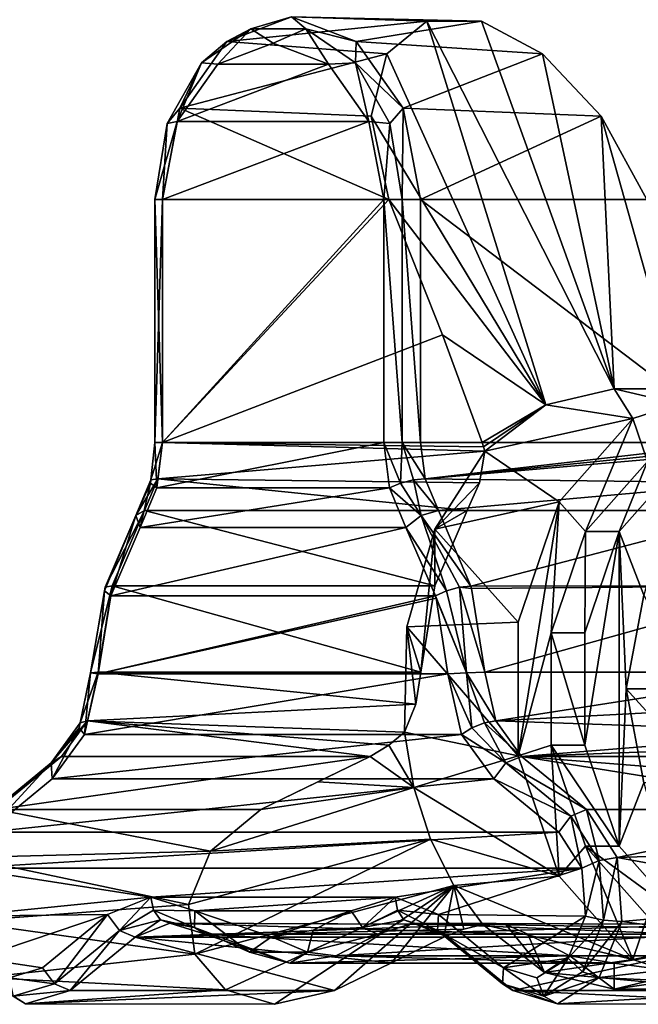
# Model space of a CAD drawing. Units: millimetres. Extents: x 85609 to 169130, y 829 to 268129.
# Drawn here: x 123235 to 123508, y 158138 to 158572 of the extents above; entities that cross this region are included whole.
import ezdxf

# ---------------------------------------------------------------- set-up
doc = ezdxf.new("R2010")
doc.units = ezdxf.units.MM
doc.layers.add('DCAD-ValvesAndArmatures', color=7, linetype='Continuous', true_color=0xb6000f)

# ---------------------------------------------------------------- blocks, each defined once
blk = doc.blocks.new('TDU100887.3D')
at = {"color": 18, "true_color": 0x000000}
for points in [[(129.111, -666.666, 125.69), (134.06, -664.79, 130.64), (144.437, -665.108, 116.066), (129.111, -666.666, 125.69)], [(134.06, -664.79, 130.64), (129.111, -666.666, 125.69), (130.95, -665.712, 129.529), (134.06, -664.79, 130.64)], [(141.381, -667.618, 111.387), (129.111, -666.666, 125.69), (144.437, -665.108, 116.066), (141.381, -667.618, 111.387)], [(134.06, -664.79, 130.64), (130.95, -665.712, 129.529), (135.171, -665.712, 133.75), (134.06, -664.79, 130.64)], [(134.06, -664.79, 130.64), (139.01, -666.666, 135.589), (148.63, -665.107, 120.259), (134.06, -664.79, 130.64)], [(144.437, -665.108, 116.066), (134.06, -664.79, 130.64), (148.63, -665.107, 120.259), (144.437, -665.108, 116.066)], [(139.01, -666.666, 135.589), (134.06, -664.79, 130.64), (135.171, -665.712, 133.75), (139.01, -666.666, 135.589)], [(148.63, -665.107, 120.259), (139.01, -666.666, 135.589), (153.311, -667.616, 123.317), (148.63, -665.107, 120.259)], [(153.57, -694.516, 100.652), (141.381, -667.618, 111.387), (144.437, -665.108, 116.066), (153.57, -694.516, 100.652)], [(158.809, -693.29, 105.891), (144.437, -665.108, 116.066), (148.63, -665.107, 120.259), (158.809, -693.29, 105.891)], [(158.809, -693.29, 105.891), (153.57, -694.516, 100.652), (144.437, -665.108, 116.066), (158.809, -693.29, 105.891)], [(158.809, -693.29, 105.891), (148.63, -665.107, 120.259), (153.311, -667.616, 123.317), (158.809, -693.29, 105.891)], [(127.146, -668.302, 125.726), (128.4, -668.401, 127.808), (130.95, -665.712, 129.529), (127.146, -668.302, 125.726)], [(129.111, -666.666, 125.69), (127.146, -668.302, 125.726), (130.95, -665.712, 129.529), (129.111, -666.666, 125.69)], [(128.4, -668.401, 127.808), (132.646, -666.79, 132.054), (130.95, -665.712, 129.529), (128.4, -668.401, 127.808)], [(130.95, -665.712, 129.529), (132.646, -666.79, 132.054), (135.171, -665.712, 133.75), (130.95, -665.712, 129.529)], [(132.646, -666.79, 132.054), (136.892, -668.401, 136.3), (135.171, -665.712, 133.75), (132.646, -666.79, 132.054)], [(135.171, -665.712, 133.75), (136.892, -668.401, 136.3), (138.974, -668.302, 137.554), (135.171, -665.712, 133.75)], [(139.01, -666.666, 135.589), (135.171, -665.712, 133.75), (138.974, -668.302, 137.554), (139.01, -666.666, 135.589)], [(125.487, -671.79, 122.066), (129.111, -666.666, 125.69), (141.381, -667.618, 111.387), (125.487, -671.79, 122.066)], [(129.111, -666.666, 125.69), (125.487, -671.79, 122.066), (127.146, -668.302, 125.726), (129.111, -666.666, 125.69)], [(132.646, -666.79, 132.054), (128.4, -668.401, 127.808), (136.892, -668.401, 136.3), (132.646, -666.79, 132.054)], [(142.634, -671.79, 139.213), (139.01, -666.666, 135.589), (138.974, -668.302, 137.554), (142.634, -671.79, 139.213)], [(139.01, -666.666, 135.589), (142.634, -671.79, 139.213), (153.311, -667.616, 123.317), (139.01, -666.666, 135.589)], [(140.178, -672.407, 106.9), (125.487, -671.79, 122.066), (141.381, -667.618, 111.387), (140.178, -672.407, 106.9)], [(153.57, -694.516, 100.652), (140.178, -672.407, 106.9), (141.381, -667.618, 111.387), (153.57, -694.516, 100.652)], [(153.311, -667.616, 123.317), (142.634, -671.79, 139.213), (157.799, -672.406, 124.522), (153.311, -667.616, 123.317)], [(158.809, -693.29, 105.891), (153.311, -667.616, 123.317), (157.799, -672.406, 124.522), (158.809, -693.29, 105.891)], [(124.514, -672.97, 123.094), (125.295, -672.798, 124.703), (127.146, -668.302, 125.726), (124.514, -672.97, 123.094)], [(125.487, -671.79, 122.066), (124.514, -672.97, 123.094), (127.146, -668.302, 125.726), (125.487, -671.79, 122.066)], [(125.295, -672.798, 124.703), (128.4, -668.401, 127.808), (127.146, -668.302, 125.726), (125.295, -672.798, 124.703)], [(128.4, -668.401, 127.808), (125.295, -672.798, 124.703), (136.892, -668.401, 136.3), (128.4, -668.401, 127.808)], [(136.892, -668.401, 136.3), (125.295, -672.798, 124.703), (139.997, -672.797, 139.405), (136.892, -668.401, 136.3)], [(136.892, -668.401, 136.3), (139.997, -672.797, 139.405), (138.974, -668.302, 137.554), (136.892, -668.401, 136.3)], [(138.974, -668.302, 137.554), (139.997, -672.797, 139.405), (141.606, -672.97, 140.186), (138.974, -668.302, 137.554)], [(142.634, -671.79, 139.213), (138.974, -668.302, 137.554), (141.606, -672.97, 140.186), (142.634, -671.79, 139.213)], [(124.161, -678.79, 120.74), (125.487, -671.79, 122.066), (141.516, -678.79, 103.385), (124.161, -678.79, 120.74)], [(125.487, -671.79, 122.066), (124.161, -678.79, 120.74), (124.514, -672.97, 123.094), (125.487, -671.79, 122.066)], [(141.516, -678.79, 103.385), (125.487, -671.79, 122.066), (140.178, -672.407, 106.9), (141.516, -678.79, 103.385)], [(142.634, -671.79, 139.213), (141.606, -672.97, 140.186), (142.546, -678.79, 141.125), (142.634, -671.79, 139.213)], [(143.96, -678.79, 140.539), (142.634, -671.79, 139.213), (142.546, -678.79, 141.125), (143.96, -678.79, 140.539)], [(142.634, -671.79, 139.213), (143.96, -678.79, 140.539), (157.799, -672.406, 124.522), (142.634, -671.79, 139.213)], [(124.161, -678.79, 123.569), (125.295, -672.798, 124.703), (123.575, -678.79, 122.154), (124.161, -678.79, 123.569)], [(123.575, -678.79, 122.154), (125.295, -672.798, 124.703), (124.514, -672.97, 123.094), (123.575, -678.79, 122.154)], [(124.161, -678.79, 120.74), (123.575, -678.79, 122.154), (124.514, -672.97, 123.094), (124.161, -678.79, 120.74)], [(125.295, -672.798, 124.703), (124.161, -678.79, 123.569), (139.997, -672.797, 139.405), (125.295, -672.798, 124.703)], [(139.997, -672.797, 139.405), (124.161, -678.79, 123.569), (141.131, -678.79, 140.539), (139.997, -672.797, 139.405)], [(139.997, -672.797, 139.405), (141.131, -678.79, 140.539), (141.606, -672.97, 140.186), (139.997, -672.797, 139.405)], [(153.57, -694.516, 100.652), (141.516, -678.79, 103.385), (140.178, -672.407, 106.9), (153.57, -694.516, 100.652)], [(141.606, -672.97, 140.186), (141.131, -678.79, 140.539), (142.546, -678.79, 141.125), (141.606, -672.97, 140.186)], [(143.96, -678.79, 140.539), (161.315, -678.79, 123.184), (157.799, -672.406, 124.522), (143.96, -678.79, 140.539)], [(164.048, -694.516, 111.13), (158.809, -693.29, 105.891), (157.799, -672.406, 124.522), (164.048, -694.516, 111.13)], [(161.315, -678.79, 123.184), (164.048, -694.516, 111.13), (157.799, -672.406, 124.522), (161.315, -678.79, 123.184)], [(124.161, -697.396, 123.569), (124.161, -678.79, 123.569), (123.575, -678.79, 122.154), (124.161, -697.396, 123.569)], [(124.161, -697.396, 123.569), (123.575, -678.79, 122.154), (123.575, -697.396, 122.154), (124.161, -697.396, 123.569)], [(124.161, -678.79, 120.74), (124.161, -697.396, 120.74), (123.575, -697.396, 122.154), (124.161, -678.79, 120.74)], [(123.575, -678.79, 122.154), (124.161, -678.79, 120.74), (123.575, -697.396, 122.154), (123.575, -678.79, 122.154)], [(124.161, -678.79, 123.569), (124.161, -697.396, 123.569), (141.131, -678.79, 140.539), (124.161, -678.79, 123.569)], [(141.131, -678.79, 140.539), (124.161, -697.396, 123.569), (141.131, -697.396, 140.539), (141.131, -678.79, 140.539)], [(124.161, -678.79, 120.74), (141.516, -678.79, 103.385), (124.161, -697.396, 120.74), (124.161, -678.79, 120.74)], [(124.161, -697.396, 120.74), (141.516, -678.79, 103.385), (145.633, -689.141, 99.268), (124.161, -697.396, 120.74)], [(141.131, -678.79, 140.539), (141.131, -697.396, 140.539), (142.546, -697.396, 141.125), (141.131, -678.79, 140.539)], [(142.546, -678.79, 141.125), (141.131, -678.79, 140.539), (142.546, -697.396, 141.125), (142.546, -678.79, 141.125)], [(141.516, -678.79, 103.385), (153.57, -694.516, 100.652), (145.633, -689.141, 99.268), (141.516, -678.79, 103.385)], [(143.96, -697.396, 140.539), (143.96, -678.79, 140.539), (142.546, -678.79, 141.125), (143.96, -697.396, 140.539)], [(143.96, -697.396, 140.539), (142.546, -678.79, 141.125), (142.546, -697.396, 141.125), (143.96, -697.396, 140.539)], [(161.315, -678.79, 123.184), (143.96, -678.79, 140.539), (168.485, -697.396, 116.014), (161.315, -678.79, 123.184)], [(168.485, -697.396, 116.014), (143.96, -678.79, 140.539), (143.96, -697.396, 140.539), (168.485, -697.396, 116.014)], [(148.686, -697.396, 96.215), (124.161, -697.396, 120.74), (145.633, -689.141, 99.268), (148.686, -697.396, 96.215)], [(153.57, -694.516, 100.652), (148.686, -697.396, 96.215), (145.633, -689.141, 99.268), (153.57, -694.516, 100.652)], [(148.686, -697.396, 96.215), (153.57, -694.516, 100.652), (148.796, -697.732, 96.095), (148.686, -697.396, 96.215)], [(153.57, -694.516, 100.652), (148.89, -698.063, 95.972), (148.796, -697.732, 96.095), (153.57, -694.516, 100.652)], [(123.72, -700.87, 123.128), (123.575, -697.396, 122.154), (123.247, -700.522, 122.276), (123.72, -700.87, 123.128)], [(123.247, -700.522, 122.276), (123.575, -697.396, 122.154), (123.279, -700.268, 121.273), (123.247, -700.522, 122.276)], [(123.575, -697.396, 122.154), (124.161, -697.396, 120.74), (123.279, -700.268, 121.273), (123.575, -697.396, 122.154)], [(124.161, -697.396, 120.74), (123.809, -700.175, 120.388), (123.279, -700.268, 121.273), (124.161, -697.396, 120.74)], [(123.72, -700.87, 123.128), (124.161, -697.396, 123.569), (123.575, -697.396, 122.154), (123.72, -700.87, 123.128)], [(124.161, -697.396, 123.569), (123.72, -700.87, 123.128), (141.131, -697.396, 140.539), (124.161, -697.396, 123.569)], [(141.131, -697.396, 140.539), (123.72, -700.87, 123.128), (141.572, -700.87, 140.98), (141.131, -697.396, 140.539)], [(124.161, -697.396, 120.74), (148.89, -698.063, 95.972), (123.809, -700.175, 120.388), (124.161, -697.396, 120.74)], [(148.89, -698.063, 95.972), (124.161, -697.396, 120.74), (148.796, -697.732, 96.095), (148.89, -698.063, 95.972)], [(124.161, -697.396, 120.74), (148.686, -697.396, 96.215), (148.796, -697.732, 96.095), (124.161, -697.396, 120.74)], [(141.131, -697.396, 140.539), (141.572, -700.87, 140.98), (142.424, -700.522, 141.453), (141.131, -697.396, 140.539)], [(142.546, -697.396, 141.125), (141.131, -697.396, 140.539), (142.424, -700.522, 141.453), (142.546, -697.396, 141.125)], [(142.546, -697.396, 141.125), (142.424, -700.522, 141.453), (143.427, -700.268, 141.421), (142.546, -697.396, 141.125)], [(144.312, -700.175, 140.891), (143.96, -697.396, 140.539), (142.546, -697.396, 141.125), (144.312, -700.175, 140.891)], [(144.312, -700.175, 140.891), (142.546, -697.396, 141.125), (143.427, -700.268, 141.421), (144.312, -700.175, 140.891)], [(168.485, -697.396, 116.014), (143.96, -697.396, 140.539), (144.312, -700.175, 140.891), (168.485, -697.396, 116.014)], [(168.485, -697.396, 116.014), (144.312, -700.175, 140.891), (168.605, -697.732, 115.904), (168.485, -697.396, 116.014)], [(144.312, -700.175, 140.891), (168.728, -698.063, 115.81), (168.605, -697.732, 115.904), (144.312, -700.175, 140.891)], [(148.89, -698.063, 95.972), (148.471, -700.484, 95.553), (123.809, -700.175, 120.388), (148.89, -698.063, 95.972)], [(169.147, -700.484, 116.229), (168.728, -698.063, 115.81), (144.312, -700.175, 140.891), (169.147, -700.484, 116.229)], [(122.795, -702.608, 119.375), (122.11, -702.989, 120.689), (123.809, -700.175, 120.388), (122.795, -702.608, 119.375)], [(123.809, -700.175, 120.388), (122.11, -702.989, 120.689), (123.279, -700.268, 121.273), (123.809, -700.175, 120.388)], [(147.544, -702.608, 94.626), (122.795, -702.608, 119.375), (123.809, -700.175, 120.388), (147.544, -702.608, 94.626)], [(148.471, -700.484, 95.553), (147.544, -702.608, 94.626), (123.809, -700.175, 120.388), (148.471, -700.484, 95.553)], [(145.325, -702.608, 141.905), (144.312, -700.175, 140.891), (143.427, -700.268, 141.421), (145.325, -702.608, 141.905)], [(145.325, -702.608, 141.905), (169.147, -700.484, 116.229), (144.312, -700.175, 140.891), (145.325, -702.608, 141.905)], [(122.11, -702.989, 120.689), (123.247, -700.522, 122.276), (123.279, -700.268, 121.273), (122.11, -702.989, 120.689)], [(122.11, -702.989, 120.689), (122.454, -703.911, 121.862), (123.247, -700.522, 122.276), (122.11, -702.989, 120.689)], [(122.454, -703.911, 121.862), (123.72, -700.87, 123.128), (123.247, -700.522, 122.276), (122.454, -703.911, 121.862)], [(123.72, -700.87, 123.128), (122.454, -703.911, 121.862), (141.572, -700.87, 140.98), (123.72, -700.87, 123.128)], [(141.572, -700.87, 140.98), (122.454, -703.911, 121.862), (142.838, -703.911, 142.246), (141.572, -700.87, 140.98)], [(141.572, -700.87, 140.98), (144.011, -702.989, 142.59), (142.424, -700.522, 141.453), (141.572, -700.87, 140.98)], [(141.572, -700.87, 140.98), (142.838, -703.911, 142.246), (144.011, -702.989, 142.59), (141.572, -700.87, 140.98)], [(142.424, -700.522, 141.453), (144.011, -702.989, 142.59), (143.427, -700.268, 141.421), (142.424, -700.522, 141.453)], [(144.011, -702.989, 142.59), (145.325, -702.608, 141.905), (143.427, -700.268, 141.421), (144.011, -702.989, 142.59)], [(170.074, -702.608, 117.156), (169.147, -700.484, 116.229), (145.325, -702.608, 141.905), (170.074, -702.608, 117.156)], [(120.196, -709.151, 119.603), (122.11, -702.989, 120.689), (119.73, -708.775, 118.759), (120.196, -709.151, 119.603)], [(119.73, -708.775, 118.759), (122.11, -702.989, 120.689), (119.768, -708.5, 117.761), (119.73, -708.775, 118.759)], [(122.795, -702.608, 119.375), (120.299, -708.399, 116.878), (119.768, -708.5, 117.761), (122.795, -702.608, 119.375)], [(122.11, -702.989, 120.689), (122.795, -702.608, 119.375), (119.768, -708.5, 117.761), (122.11, -702.989, 120.689)], [(120.196, -709.151, 119.603), (122.454, -703.911, 121.862), (122.11, -702.989, 120.689), (120.196, -709.151, 119.603)], [(122.795, -702.608, 119.375), (145.048, -708.398, 92.13), (120.299, -708.399, 116.878), (122.795, -702.608, 119.375)], [(147.544, -702.608, 94.626), (145.048, -708.398, 92.13), (122.795, -702.608, 119.375), (147.544, -702.608, 94.626)], [(142.838, -703.911, 142.246), (145.941, -708.775, 144.97), (144.011, -702.989, 142.59), (142.838, -703.911, 142.246)], [(147.824, -708.409, 144.403), (145.325, -702.608, 141.905), (144.011, -702.989, 142.59), (147.824, -708.409, 144.403)], [(146.939, -708.5, 144.932), (147.824, -708.409, 144.403), (144.011, -702.989, 142.59), (146.939, -708.5, 144.932)], [(145.941, -708.775, 144.97), (146.939, -708.5, 144.932), (144.011, -702.989, 142.59), (145.941, -708.775, 144.97)], [(147.824, -708.409, 144.403), (170.074, -702.608, 117.156), (145.325, -702.608, 141.905), (147.824, -708.409, 144.403)], [(172.57, -708.398, 119.652), (170.074, -702.608, 117.156), (147.824, -708.409, 144.403), (172.57, -708.398, 119.652)], [(142.838, -703.911, 142.246), (122.454, -703.911, 121.862), (120.196, -709.151, 119.603), (142.838, -703.911, 142.246)], [(145.099, -709.159, 144.507), (142.838, -703.911, 142.246), (120.196, -709.151, 119.603), (145.099, -709.159, 144.507)], [(142.838, -703.911, 142.246), (145.099, -709.159, 144.507), (145.941, -708.775, 144.97), (142.838, -703.911, 142.246)], [(120.299, -708.399, 116.878), (119.239, -715.013, 115.818), (118.652, -715.049, 117.231), (120.299, -708.399, 116.878)], [(119.768, -708.5, 117.761), (120.299, -708.399, 116.878), (118.652, -715.049, 117.231), (119.768, -708.5, 117.761)], [(120.299, -708.399, 116.878), (143.987, -715.013, 91.069), (119.239, -715.013, 115.818), (120.299, -708.399, 116.878)], [(145.048, -708.398, 92.13), (143.987, -715.013, 91.069), (120.299, -708.399, 116.878), (145.048, -708.398, 92.13)], [(147.874, -708.586, 144.454), (147.824, -708.409, 144.403), (146.939, -708.5, 144.932), (147.874, -708.586, 144.454)], [(147.874, -708.586, 144.454), (172.57, -708.398, 119.652), (147.824, -708.409, 144.403), (147.874, -708.586, 144.454)], [(148.882, -715.013, 145.461), (172.57, -708.398, 119.652), (147.874, -708.586, 144.454), (148.882, -715.013, 145.461)], [(173.631, -715.013, 120.713), (172.57, -708.398, 119.652), (148.882, -715.013, 145.461), (173.631, -715.013, 120.713)], [(119.73, -708.775, 118.759), (119.768, -708.5, 117.761), (118.652, -715.049, 117.231), (119.73, -708.775, 118.759)], [(119.236, -715.135, 118.644), (119.73, -708.775, 118.759), (118.652, -715.049, 117.231), (119.236, -715.135, 118.644)], [(119.236, -715.135, 118.644), (120.196, -709.151, 119.603), (119.73, -708.775, 118.759), (119.236, -715.135, 118.644)], [(119.236, -715.135, 118.644), (145.099, -709.159, 144.507), (120.196, -709.151, 119.603), (119.236, -715.135, 118.644)], [(145.145, -709.32, 144.552), (145.099, -709.159, 144.507), (119.236, -715.135, 118.644), (145.145, -709.32, 144.552)], [(145.099, -709.159, 144.507), (147.469, -715.049, 146.048), (145.941, -708.775, 144.97), (145.099, -709.159, 144.507)], [(145.099, -709.159, 144.507), (145.145, -709.32, 144.552), (147.469, -715.049, 146.048), (145.099, -709.159, 144.507)], [(145.941, -708.775, 144.97), (147.469, -715.049, 146.048), (146.939, -708.5, 144.932), (145.941, -708.775, 144.97)], [(148.882, -715.013, 145.461), (147.874, -708.586, 144.454), (146.939, -708.5, 144.932), (148.882, -715.013, 145.461)], [(147.469, -715.049, 146.048), (148.882, -715.013, 145.461), (146.939, -708.5, 144.932), (147.469, -715.049, 146.048)], [(146.056, -715.135, 145.464), (145.145, -709.32, 144.552), (119.236, -715.135, 118.644), (146.056, -715.135, 145.464)], [(145.145, -709.32, 144.552), (146.056, -715.135, 145.464), (147.469, -715.049, 146.048), (145.145, -709.32, 144.552)], [(118.191, -719.788, 117.599), (118.652, -715.049, 117.231), (117.78, -719.262, 116.808), (118.191, -719.788, 117.599)], [(117.78, -719.262, 116.808), (118.652, -715.049, 117.231), (117.857, -718.877, 115.85), (117.78, -719.262, 116.808)], [(118.652, -715.049, 117.231), (119.239, -715.013, 115.818), (117.857, -718.877, 115.85), (118.652, -715.049, 117.231)], [(119.239, -715.013, 115.818), (118.403, -718.736, 114.982), (117.857, -718.877, 115.85), (119.239, -715.013, 115.818)], [(118.191, -719.788, 117.599), (119.236, -715.135, 118.644), (118.652, -715.049, 117.231), (118.191, -719.788, 117.599)], [(147.101, -719.788, 146.509), (146.056, -715.135, 145.464), (118.191, -719.788, 117.599), (147.101, -719.788, 146.509)], [(118.191, -719.788, 117.599), (146.056, -715.135, 145.464), (119.236, -715.135, 118.644), (118.191, -719.788, 117.599)], [(119.239, -715.013, 115.818), (143.607, -717.45, 90.689), (118.403, -718.736, 114.982), (119.239, -715.013, 115.818)], [(143.987, -715.013, 91.069), (143.607, -717.45, 90.689), (119.239, -715.013, 115.818), (143.987, -715.013, 91.069)], [(147.469, -715.049, 146.048), (146.056, -715.135, 145.464), (147.892, -719.262, 146.92), (147.469, -715.049, 146.048)], [(146.056, -715.135, 145.464), (147.101, -719.788, 146.509), (147.892, -719.262, 146.92), (146.056, -715.135, 145.464)], [(149.718, -718.736, 146.297), (148.882, -715.013, 145.461), (147.469, -715.049, 146.048), (149.718, -718.736, 146.297)], [(149.718, -718.736, 146.297), (147.469, -715.049, 146.048), (148.85, -718.877, 146.843), (149.718, -718.736, 146.297)], [(147.469, -715.049, 146.048), (147.892, -719.262, 146.92), (148.85, -718.877, 146.843), (147.469, -715.049, 146.048)], [(173.631, -715.013, 120.713), (148.882, -715.013, 145.461), (149.718, -718.736, 146.297), (173.631, -715.013, 120.713)], [(174.011, -717.45, 121.093), (173.631, -715.013, 120.713), (149.718, -718.736, 146.297), (174.011, -717.45, 121.093)], [(143.607, -717.45, 90.689), (142.715, -719.6, 89.797), (118.403, -718.736, 114.982), (143.607, -717.45, 90.689)], [(174.903, -719.6, 121.985), (174.011, -717.45, 121.093), (149.718, -718.736, 146.297), (174.903, -719.6, 121.985)], [(118.403, -718.736, 114.982), (116.421, -721.455, 113), (115.628, -721.962, 114.207), (118.403, -718.736, 114.982)], [(118.403, -718.736, 114.982), (115.628, -721.962, 114.207), (117.857, -718.877, 115.85), (118.403, -718.736, 114.982)], [(115.628, -721.962, 114.207), (117.78, -719.262, 116.808), (117.857, -718.877, 115.85), (115.628, -721.962, 114.207)], [(140.095, -721.455, 89.326), (116.421, -721.455, 113), (118.403, -718.736, 114.982), (140.095, -721.455, 89.326)], [(118.403, -718.736, 114.982), (142.715, -719.6, 89.797), (141.525, -720.606, 89.593), (118.403, -718.736, 114.982)], [(140.095, -721.455, 89.326), (118.403, -718.736, 114.982), (141.525, -720.606, 89.593), (140.095, -721.455, 89.326)], [(147.892, -719.262, 146.92), (150.493, -721.962, 149.072), (148.85, -718.877, 146.843), (147.892, -719.262, 146.92)], [(151.7, -721.455, 148.279), (149.718, -718.736, 146.297), (148.85, -718.877, 146.843), (151.7, -721.455, 148.279)], [(150.493, -721.962, 149.072), (151.7, -721.455, 148.279), (148.85, -718.877, 146.843), (150.493, -721.962, 149.072)], [(151.7, -721.455, 148.279), (174.903, -719.6, 121.985), (149.718, -718.736, 146.297), (151.7, -721.455, 148.279)], [(115.628, -721.962, 114.207), (115.714, -723.187, 115.121), (117.78, -719.262, 116.808), (115.628, -721.962, 114.207)], [(115.714, -723.187, 115.121), (118.191, -719.788, 117.599), (117.78, -719.262, 116.808), (115.714, -723.187, 115.121)], [(149.579, -723.187, 148.986), (147.101, -719.788, 146.509), (115.714, -723.187, 115.121), (149.579, -723.187, 148.986)], [(115.714, -723.187, 115.121), (147.101, -719.788, 146.509), (118.191, -719.788, 117.599), (115.714, -723.187, 115.121)], [(142.715, -719.6, 89.797), (143.444, -723.83, 90.526), (141.525, -720.606, 89.593), (142.715, -719.6, 89.797)], [(147.101, -719.788, 146.509), (150.493, -721.962, 149.072), (147.892, -719.262, 146.92), (147.101, -719.788, 146.509)], [(147.101, -719.788, 146.509), (149.579, -723.187, 148.986), (150.493, -721.962, 149.072), (147.101, -719.788, 146.509)], [(174.903, -719.6, 121.985), (151.7, -721.455, 148.279), (175.107, -720.606, 123.175), (174.903, -719.6, 121.985)], [(143.444, -723.83, 90.526), (140.095, -721.455, 89.326), (141.525, -720.606, 89.593), (143.444, -723.83, 90.526)], [(151.7, -721.455, 148.279), (175.374, -721.455, 124.605), (175.107, -720.606, 123.175), (151.7, -721.455, 148.279)], [(116.421, -721.455, 113), (111.433, -725.528, 108.012), (110.64, -726.035, 109.219), (116.421, -721.455, 113)], [(116.421, -721.455, 113), (110.64, -726.035, 109.219), (115.628, -721.962, 114.207), (116.421, -721.455, 113)], [(110.64, -726.035, 109.219), (110.726, -727.26, 110.134), (115.628, -721.962, 114.207), (110.64, -726.035, 109.219)], [(110.726, -727.26, 110.134), (115.714, -723.187, 115.121), (115.628, -721.962, 114.207), (110.726, -727.26, 110.134)], [(131.707, -725.528, 87.738), (111.433, -725.528, 108.012), (140.095, -721.455, 89.326), (131.707, -725.528, 87.738)], [(140.095, -721.455, 89.326), (111.433, -725.528, 108.012), (116.421, -721.455, 113), (140.095, -721.455, 89.326)], [(131.707, -725.528, 87.738), (140.095, -721.455, 89.326), (136.083, -723.407, 88.556), (131.707, -725.528, 87.738)], [(140.095, -721.455, 89.326), (143.444, -723.83, 90.526), (136.083, -723.407, 88.556), (140.095, -721.455, 89.326)], [(149.579, -723.187, 148.986), (155.481, -726.035, 154.06), (150.493, -721.962, 149.072), (149.579, -723.187, 148.986)], [(156.688, -725.528, 153.267), (151.7, -721.455, 148.279), (150.493, -721.962, 149.072), (156.688, -725.528, 153.267)], [(155.481, -726.035, 154.06), (156.688, -725.528, 153.267), (150.493, -721.962, 149.072), (155.481, -726.035, 154.06)], [(156.688, -725.528, 153.267), (176.962, -725.528, 132.993), (151.7, -721.455, 148.279), (156.688, -725.528, 153.267)], [(151.7, -721.455, 148.279), (176.962, -725.528, 132.993), (176.145, -723.41, 128.622), (151.7, -721.455, 148.279)], [(175.374, -721.455, 124.605), (151.7, -721.455, 148.279), (176.145, -723.41, 128.622), (175.374, -721.455, 124.605)], [(154.566, -727.26, 153.974), (149.579, -723.187, 148.986), (110.726, -727.26, 110.134), (154.566, -727.26, 153.974)], [(110.726, -727.26, 110.134), (149.579, -723.187, 148.986), (115.714, -723.187, 115.121), (110.726, -727.26, 110.134)], [(143.444, -723.83, 90.526), (131.707, -725.528, 87.738), (136.083, -723.407, 88.556), (143.444, -723.83, 90.526)], [(149.579, -723.187, 148.986), (154.566, -727.26, 153.974), (155.481, -726.035, 154.06), (149.579, -723.187, 148.986)], [(143.444, -723.83, 90.526), (144.725, -727.79, 91.806), (127.847, -728.708, 87.26), (143.444, -723.83, 90.526)], [(131.707, -725.528, 87.738), (143.444, -723.83, 90.526), (127.847, -728.708, 87.26), (131.707, -725.528, 87.738)], [(109.094, -729.202, 105.673), (111.433, -725.528, 108.012), (127.847, -728.708, 87.26), (109.094, -729.202, 105.673)], [(111.433, -725.528, 108.012), (131.707, -725.528, 87.738), (127.847, -728.708, 87.26), (111.433, -725.528, 108.012)], [(156.688, -725.528, 153.267), (155.481, -726.035, 154.06), (157.649, -729.44, 156.228), (156.688, -725.528, 153.267)], [(176.962, -725.528, 132.993), (156.688, -725.528, 153.267), (159.027, -729.202, 155.606), (176.962, -725.528, 132.993)], [(159.027, -729.202, 155.606), (156.688, -725.528, 153.267), (157.649, -729.44, 156.228), (159.027, -729.202, 155.606)], [(176.962, -725.528, 132.993), (159.027, -729.202, 155.606), (177.438, -728.601, 136.773), (176.962, -725.528, 132.993)], [(154.566, -727.26, 153.974), (156.319, -730.011, 155.727), (155.481, -726.035, 154.06), (154.566, -727.26, 153.974)], [(155.481, -726.035, 154.06), (156.319, -730.011, 155.727), (157.649, -729.44, 156.228), (155.481, -726.035, 154.06)], [(156.319, -730.011, 155.727), (154.566, -727.26, 153.974), (108.973, -730.011, 108.381), (156.319, -730.011, 155.727)], [(108.973, -730.011, 108.381), (154.566, -727.26, 153.974), (110.726, -727.26, 110.134), (108.973, -730.011, 108.381)], [(144.725, -727.79, 91.806), (126.651, -736.609, 88.781), (126.151, -732.801, 87.647), (144.725, -727.79, 91.806)], [(144.725, -727.79, 91.806), (126.151, -732.801, 87.647), (127.847, -728.708, 87.26), (144.725, -727.79, 91.806)], [(144.725, -727.79, 91.806), (146.509, -731.338, 93.591), (126.651, -736.609, 88.781), (144.725, -727.79, 91.806)], [(126.151, -732.801, 87.647), (109.094, -729.202, 105.673), (127.847, -728.708, 87.26), (126.151, -732.801, 87.647)], [(177.438, -728.601, 136.773), (159.027, -729.202, 155.606), (177.107, -732.509, 138.504), (177.438, -728.601, 136.773)], [(108.728, -734.119, 105.307), (109.094, -729.202, 105.673), (126.151, -732.801, 87.647), (108.728, -734.119, 105.307)], [(156.319, -730.011, 155.727), (156.595, -733.702, 156.003), (157.649, -729.44, 156.228), (156.319, -730.011, 155.727)], [(157.649, -729.44, 156.228), (156.595, -733.702, 156.003), (157.987, -733.997, 156.567), (157.649, -729.44, 156.228)], [(159.027, -729.202, 155.606), (157.649, -729.44, 156.228), (157.987, -733.997, 156.567), (159.027, -729.202, 155.606)], [(159.393, -734.119, 155.972), (159.027, -729.202, 155.606), (157.987, -733.997, 156.567), (159.393, -734.119, 155.972)], [(159.027, -729.202, 155.606), (159.393, -734.119, 155.972), (177.107, -732.509, 138.504), (159.027, -729.202, 155.606)], [(108.697, -733.702, 108.105), (123.277, -732.245, 122.684), (108.973, -730.011, 108.381), (108.697, -733.702, 108.105)], [(123.277, -732.245, 122.684), (156.319, -730.011, 155.727), (108.973, -730.011, 108.381), (123.277, -732.245, 122.684)], [(142.016, -732.245, 141.423), (156.319, -730.011, 155.727), (123.277, -732.245, 122.684), (142.016, -732.245, 141.423)], [(145.336, -733.58, 144.744), (156.319, -730.011, 155.727), (142.016, -732.245, 141.423), (145.336, -733.58, 144.744)], [(156.595, -733.702, 156.003), (156.319, -730.011, 155.727), (145.336, -733.58, 144.744), (156.595, -733.702, 156.003)], [(146.509, -731.338, 93.591), (128.992, -739.357, 90.389), (126.651, -736.609, 88.781), (146.509, -731.338, 93.591)], [(146.509, -731.338, 93.591), (132.766, -740.454, 92.101), (128.992, -739.357, 90.389), (146.509, -731.338, 93.591)], [(146.509, -731.338, 93.591), (137.364, -739.384, 93.395), (132.766, -740.454, 92.101), (146.509, -731.338, 93.591)], [(137.364, -739.384, 93.395), (146.509, -731.338, 93.591), (141.735, -737.266, 94.212), (137.364, -739.384, 93.395)], [(146.509, -731.338, 93.591), (145.751, -735.312, 94.983), (141.735, -737.266, 94.212), (146.509, -731.338, 93.591)], [(145.751, -735.312, 94.983), (146.509, -731.338, 93.591), (147.278, -734.697, 95.345), (145.751, -735.312, 94.983)], [(146.509, -731.338, 93.591), (148.735, -734.346, 95.817), (147.278, -734.697, 95.345), (146.509, -731.338, 93.591)], [(119.956, -733.58, 119.364), (123.277, -732.245, 122.684), (108.697, -733.702, 108.105), (119.956, -733.58, 119.364)], [(123.277, -732.245, 122.684), (119.956, -733.58, 119.364), (120.87, -734.804, 119.45), (123.277, -732.245, 122.684)], [(123.277, -732.245, 122.684), (120.87, -734.804, 119.45), (123.488, -733.244, 122.516), (123.277, -732.245, 122.684)], [(126.648, -733.292, 126.056), (142.016, -732.245, 141.423), (123.277, -732.245, 122.684), (126.648, -733.292, 126.056)], [(126.648, -733.292, 126.056), (123.277, -732.245, 122.684), (123.488, -733.244, 122.516), (126.648, -733.292, 126.056)], [(138.644, -733.292, 138.052), (142.016, -732.245, 141.423), (126.648, -733.292, 126.056), (138.644, -733.292, 138.052)], [(142.016, -732.245, 141.423), (138.644, -733.292, 138.052), (139.505, -734.557, 138.084), (142.016, -732.245, 141.423)], [(142.016, -732.245, 141.423), (139.505, -734.557, 138.084), (142.184, -733.244, 141.212), (142.016, -732.245, 141.423)], [(145.336, -733.58, 144.744), (142.016, -732.245, 141.423), (142.184, -733.244, 141.212), (145.336, -733.58, 144.744)], [(177.107, -732.509, 138.504), (159.393, -734.119, 155.972), (176.044, -736.301, 138.175), (177.107, -732.509, 138.504)], [(126.651, -736.609, 88.781), (108.728, -734.119, 105.307), (126.151, -732.801, 87.647), (126.651, -736.609, 88.781)], [(123.488, -733.244, 122.516), (120.87, -734.804, 119.45), (124.021, -733.976, 122.014), (123.488, -733.244, 122.516)], [(126.616, -734.557, 125.195), (126.648, -733.292, 126.056), (123.488, -733.244, 122.516), (126.616, -734.557, 125.195)], [(126.616, -734.557, 125.195), (123.488, -733.244, 122.516), (124.021, -733.976, 122.014), (126.616, -734.557, 125.195)], [(130.843, -736.462, 129.422), (126.648, -733.292, 126.056), (126.616, -734.557, 125.195), (130.843, -736.462, 129.422)], [(132.52, -735.289, 131.927), (138.644, -733.292, 138.052), (126.648, -733.292, 126.056), (132.52, -735.289, 131.927)], [(132.52, -735.289, 131.927), (126.648, -733.292, 126.056), (130.843, -736.462, 129.422), (132.52, -735.289, 131.927)], [(135.724, -734.785, 135.131), (138.644, -733.292, 138.052), (132.52, -735.289, 131.927), (135.724, -734.785, 135.131)], [(138.644, -733.292, 138.052), (135.724, -734.785, 135.131), (139.505, -734.557, 138.084), (138.644, -733.292, 138.052)], [(142.184, -733.244, 141.212), (139.505, -734.557, 138.084), (142.686, -733.976, 140.679), (142.184, -733.244, 141.212)], [(145.25, -734.804, 143.83), (145.336, -733.58, 144.744), (142.184, -733.244, 141.212), (145.25, -734.804, 143.83)], [(145.25, -734.804, 143.83), (142.184, -733.244, 141.212), (142.686, -733.976, 140.679), (145.25, -734.804, 143.83)], [(110.009, -736.915, 109.417), (119.956, -733.58, 119.364), (108.697, -733.702, 108.105), (110.009, -736.915, 109.417)], [(110.476, -738.401, 107.055), (108.728, -734.119, 105.307), (126.651, -736.609, 88.781), (110.476, -738.401, 107.055)], [(114.969, -737.652, 114.376), (119.956, -733.58, 119.364), (110.009, -736.915, 109.417), (114.969, -737.652, 114.376)], [(119.956, -733.58, 119.364), (114.969, -737.652, 114.376), (115.883, -738.877, 114.462), (119.956, -733.58, 119.364)], [(119.956, -733.58, 119.364), (115.883, -738.877, 114.462), (120.87, -734.804, 119.45), (119.956, -733.58, 119.364)], [(120.87, -734.804, 119.45), (122.078, -735.312, 118.657), (124.021, -733.976, 122.014), (120.87, -734.804, 119.45)], [(122.078, -735.312, 118.657), (124.734, -734.243, 121.313), (124.021, -733.976, 122.014), (122.078, -735.312, 118.657)], [(124.734, -734.243, 121.313), (126.616, -734.557, 125.195), (124.021, -733.976, 122.014), (124.734, -734.243, 121.313)], [(139.505, -734.557, 138.084), (140.689, -735.081, 137.269), (142.686, -733.976, 140.679), (139.505, -734.557, 138.084)], [(140.689, -735.081, 137.269), (143.387, -734.243, 139.966), (142.686, -733.976, 140.679), (140.689, -735.081, 137.269)], [(143.387, -734.243, 139.966), (145.25, -734.804, 143.83), (142.686, -733.976, 140.679), (143.387, -734.243, 139.966)], [(150.324, -737.652, 149.731), (145.336, -733.58, 144.744), (145.25, -734.804, 143.83), (150.324, -737.652, 149.731)], [(150.324, -737.652, 149.731), (156.595, -733.702, 156.003), (145.336, -733.58, 144.744), (150.324, -737.652, 149.731)], [(155.283, -736.915, 154.691), (156.595, -733.702, 156.003), (150.324, -737.652, 149.731), (155.283, -736.915, 154.691)], [(156.595, -733.702, 156.003), (155.283, -736.915, 154.691), (157.987, -733.997, 156.567), (156.595, -733.702, 156.003)], [(157.987, -733.997, 156.567), (155.283, -736.915, 154.691), (156.367, -737.966, 154.947), (157.987, -733.997, 156.567)], [(159.393, -734.119, 155.972), (157.987, -733.997, 156.567), (156.367, -737.966, 154.947), (159.393, -734.119, 155.972)], [(157.645, -738.401, 154.224), (159.393, -734.119, 155.972), (156.367, -737.966, 154.947), (157.645, -738.401, 154.224)], [(159.393, -734.119, 155.972), (157.645, -738.401, 154.224), (176.044, -736.301, 138.175), (159.393, -734.119, 155.972)], [(115.883, -738.877, 114.462), (117.09, -739.384, 113.669), (120.87, -734.804, 119.45), (115.883, -738.877, 114.462)], [(117.09, -739.384, 113.669), (122.078, -735.312, 118.657), (120.87, -734.804, 119.45), (117.09, -739.384, 113.669)], [(122.078, -735.312, 118.657), (148.735, -734.346, 95.817), (124.734, -734.243, 121.313), (122.078, -735.312, 118.657)], [(148.735, -734.346, 95.817), (122.078, -735.312, 118.657), (147.278, -734.697, 95.345), (148.735, -734.346, 95.817)], [(122.078, -735.312, 118.657), (145.751, -735.312, 94.983), (147.278, -734.697, 95.345), (122.078, -735.312, 118.657)], [(150.498, -734.329, 97.58), (152.18, -735.081, 99.262), (124.734, -734.243, 121.313), (150.498, -734.329, 97.58)], [(152.18, -735.081, 99.262), (127.431, -735.081, 124.011), (124.734, -734.243, 121.313), (152.18, -735.081, 99.262)], [(148.735, -734.346, 95.817), (150.498, -734.329, 97.58), (124.734, -734.243, 121.313), (148.735, -734.346, 95.817)], [(124.734, -734.243, 121.313), (127.431, -735.081, 124.011), (126.616, -734.557, 125.195), (124.734, -734.243, 121.313)], [(127.431, -735.081, 124.011), (133.921, -737.289, 130.5), (126.616, -734.557, 125.195), (127.431, -735.081, 124.011)], [(133.921, -737.289, 130.5), (130.843, -736.462, 129.422), (126.616, -734.557, 125.195), (133.921, -737.289, 130.5)], [(135.724, -734.785, 135.131), (132.52, -735.289, 131.927), (135.278, -736.462, 133.857), (135.724, -734.785, 135.131)], [(139.505, -734.557, 138.084), (135.724, -734.785, 135.131), (135.278, -736.462, 133.857), (139.505, -734.557, 138.084)], [(140.689, -735.081, 137.269), (139.505, -734.557, 138.084), (135.278, -736.462, 133.857), (140.689, -735.081, 137.269)], [(140.689, -735.081, 137.269), (167.12, -734.329, 114.202), (143.387, -734.243, 139.966), (140.689, -735.081, 137.269)], [(165.438, -735.081, 112.52), (167.12, -734.329, 114.202), (140.689, -735.081, 137.269), (165.438, -735.081, 112.52)], [(167.12, -734.329, 114.202), (168.883, -734.346, 115.965), (143.387, -734.243, 139.966), (167.12, -734.329, 114.202)], [(143.387, -734.243, 139.966), (168.883, -734.346, 115.965), (169.355, -734.697, 117.422), (143.387, -734.243, 139.966)], [(169.717, -735.312, 118.949), (146.043, -735.312, 142.622), (143.387, -734.243, 139.966), (169.717, -735.312, 118.949)], [(169.717, -735.312, 118.949), (143.387, -734.243, 139.966), (169.355, -734.697, 117.422), (169.717, -735.312, 118.949)], [(143.387, -734.243, 139.966), (146.043, -735.312, 142.622), (145.25, -734.804, 143.83), (143.387, -734.243, 139.966)], [(150.238, -738.877, 148.817), (150.324, -737.652, 149.731), (145.25, -734.804, 143.83), (150.238, -738.877, 148.817)], [(146.043, -735.312, 142.622), (150.238, -738.877, 148.817), (145.25, -734.804, 143.83), (146.043, -735.312, 142.622)], [(117.09, -739.384, 113.669), (137.364, -739.384, 93.395), (122.078, -735.312, 118.657), (117.09, -739.384, 113.669)], [(122.078, -735.312, 118.657), (137.364, -739.384, 93.395), (141.735, -737.266, 94.212), (122.078, -735.312, 118.657)], [(145.751, -735.312, 94.983), (122.078, -735.312, 118.657), (141.735, -737.266, 94.212), (145.751, -735.312, 94.983)], [(152.18, -735.081, 99.262), (155.404, -736.73, 102.486), (127.431, -735.081, 124.011), (152.18, -735.081, 99.262)], [(127.431, -735.081, 124.011), (155.404, -736.73, 102.486), (133.921, -737.289, 130.5), (127.431, -735.081, 124.011)], [(135.278, -736.462, 133.857), (132.52, -735.289, 131.927), (130.843, -736.462, 129.422), (135.278, -736.462, 133.857)], [(137.462, -736.732, 134.041), (140.689, -735.081, 137.269), (135.278, -736.462, 133.857), (137.462, -736.732, 134.041)], [(162.214, -736.73, 109.296), (165.438, -735.081, 112.52), (137.462, -736.732, 134.041), (162.214, -736.73, 109.296)], [(137.462, -736.732, 134.041), (165.438, -735.081, 112.52), (140.689, -735.081, 137.269), (137.462, -736.732, 134.041)], [(146.043, -735.312, 142.622), (169.717, -735.312, 118.949), (151.031, -739.384, 147.61), (146.043, -735.312, 142.622)], [(146.043, -735.312, 142.622), (151.031, -739.384, 147.61), (150.238, -738.877, 148.817), (146.043, -735.312, 142.622)], [(151.031, -739.384, 147.61), (169.717, -735.312, 118.949), (171.305, -739.384, 127.336), (151.031, -739.384, 147.61)], [(176.044, -736.301, 138.175), (157.645, -738.401, 154.224), (174.438, -739.205, 135.934), (176.044, -736.301, 138.175)], [(112.407, -738.423, 111.815), (114.969, -737.652, 114.376), (110.009, -736.915, 109.417), (112.407, -738.423, 111.815)], [(128.992, -739.357, 90.389), (110.476, -738.401, 107.055), (126.651, -736.609, 88.781), (128.992, -739.357, 90.389)], [(133.921, -737.289, 130.5), (135.278, -736.462, 133.857), (130.843, -736.462, 129.422), (133.921, -737.289, 130.5)], [(133.921, -737.289, 130.5), (137.462, -736.732, 134.041), (135.278, -736.462, 133.857), (133.921, -737.289, 130.5)], [(155.404, -736.73, 102.486), (158.809, -737.29, 105.891), (133.921, -737.289, 130.5), (155.404, -736.73, 102.486)], [(133.921, -737.289, 130.5), (158.809, -737.29, 105.891), (137.462, -736.732, 134.041), (133.921, -737.289, 130.5)], [(158.809, -737.29, 105.891), (162.214, -736.73, 109.296), (137.462, -736.732, 134.041), (158.809, -737.29, 105.891)], [(152.885, -738.423, 152.293), (155.283, -736.915, 154.691), (150.324, -737.652, 149.731), (152.885, -738.423, 152.293)], [(155.283, -736.915, 154.691), (152.885, -738.423, 152.293), (153.407, -739.829, 151.987), (155.283, -736.915, 154.691)], [(156.367, -737.966, 154.947), (155.283, -736.915, 154.691), (153.407, -739.829, 151.987), (156.367, -737.966, 154.947)], [(114.969, -737.652, 114.376), (112.407, -738.423, 111.815), (115.883, -738.877, 114.462), (114.969, -737.652, 114.376)], [(153.407, -739.829, 151.987), (150.324, -737.652, 149.731), (150.238, -738.877, 148.817), (153.407, -739.829, 151.987)], [(152.885, -738.423, 152.293), (150.324, -737.652, 149.731), (153.407, -739.829, 151.987), (152.885, -738.423, 152.293)], [(110.476, -738.401, 107.055), (113.67, -740.412, 110.249), (109.753, -737.966, 108.333), (110.476, -738.401, 107.055)], [(113.67, -740.412, 110.249), (112.713, -739.829, 111.293), (109.753, -737.966, 108.333), (113.67, -740.412, 110.249)], [(113.67, -740.412, 110.249), (110.476, -738.401, 107.055), (128.992, -739.357, 90.389), (113.67, -740.412, 110.249)], [(115.883, -738.877, 114.462), (112.407, -738.423, 111.815), (112.713, -739.829, 111.293), (115.883, -738.877, 114.462)], [(157.645, -738.401, 154.224), (156.367, -737.966, 154.947), (153.407, -739.829, 151.987), (157.645, -738.401, 154.224)], [(154.451, -740.412, 151.03), (157.645, -738.401, 154.224), (153.407, -739.829, 151.987), (154.451, -740.412, 151.03)], [(157.645, -738.401, 154.224), (154.451, -740.412, 151.03), (174.438, -739.205, 135.934), (157.645, -738.401, 154.224)], [(117.09, -739.384, 113.669), (115.883, -738.877, 114.462), (112.713, -739.829, 111.293), (117.09, -739.384, 113.669)], [(113.67, -740.412, 110.249), (117.09, -739.384, 113.669), (112.713, -739.829, 111.293), (113.67, -740.412, 110.249)], [(132.766, -740.454, 92.101), (113.67, -740.412, 110.249), (128.992, -739.357, 90.389), (132.766, -740.454, 92.101)], [(117.09, -739.384, 113.669), (113.67, -740.412, 110.249), (137.364, -739.384, 93.395), (117.09, -739.384, 113.669)], [(137.364, -739.384, 93.395), (113.67, -740.412, 110.249), (132.766, -740.454, 92.101), (137.364, -739.384, 93.395)], [(151.031, -739.384, 147.61), (154.451, -740.412, 151.03), (150.238, -738.877, 148.817), (151.031, -739.384, 147.61)], [(154.451, -740.412, 151.03), (153.407, -739.829, 151.987), (150.238, -738.877, 148.817), (154.451, -740.412, 151.03)], [(151.031, -739.384, 147.61), (171.305, -739.384, 127.336), (172.646, -740.451, 132.059), (151.031, -739.384, 147.61)], [(154.451, -740.412, 151.03), (151.031, -739.384, 147.61), (172.646, -740.451, 132.059), (154.451, -740.412, 151.03)], [(174.438, -739.205, 135.934), (154.451, -740.412, 151.03), (172.646, -740.451, 132.059), (174.438, -739.205, 135.934)]]:
    blk.add_3dface(points, dxfattribs=at)
at = {"color": 42, "true_color": 0xcd9632}
for points in [[(158.809, -693.29, 105.891), (160.237, -695.568, 90.348), (153.57, -694.516, 100.652), (158.809, -693.29, 105.891)], [(164.048, -694.516, 111.13), (167.294, -693.29, 97.406), (158.809, -693.29, 105.891), (164.048, -694.516, 111.13)], [(167.294, -693.29, 97.406), (160.237, -695.568, 90.348), (158.809, -693.29, 105.891), (167.294, -693.29, 97.406)], [(160.237, -695.568, 90.348), (167.294, -693.29, 97.406), (161.362, -698.871, 91.473), (160.237, -695.568, 90.348)], [(160.237, -695.568, 90.348), (148.89, -698.063, 95.972), (153.57, -694.516, 100.652), (160.237, -695.568, 90.348)], [(160.237, -695.568, 90.348), (154.579, -701.951, 84.69), (148.89, -698.063, 95.972), (160.237, -695.568, 90.348)], [(154.579, -701.951, 84.69), (160.237, -695.568, 90.348), (156.606, -704.235, 86.717), (154.579, -701.951, 84.69)], [(156.606, -704.235, 86.717), (160.237, -695.568, 90.348), (161.362, -698.871, 91.473), (156.606, -704.235, 86.717)], [(148.89, -698.063, 95.972), (145.045, -704.039, 92.127), (148.471, -700.484, 95.553), (148.89, -698.063, 95.972)], [(154.579, -701.951, 84.69), (145.045, -704.039, 92.127), (148.89, -698.063, 95.972), (154.579, -701.951, 84.69)], [(159.198, -704.235, 84.125), (156.606, -704.235, 86.717), (161.362, -698.871, 91.473), (159.198, -704.235, 84.125)], [(159.198, -704.235, 84.125), (163.953, -698.871, 88.881), (161.079, -709.1, 86.007), (159.198, -704.235, 84.125)], [(163.953, -698.871, 88.881), (159.198, -704.235, 84.125), (161.362, -698.871, 91.473), (163.953, -698.871, 88.881)], [(148.471, -700.484, 95.553), (145.045, -704.039, 92.127), (147.544, -702.608, 94.626), (148.471, -700.484, 95.553)], [(154.579, -701.951, 84.69), (151.439, -711.173, 81.55), (145.045, -704.039, 92.127), (154.579, -701.951, 84.69)], [(151.439, -711.173, 81.55), (154.579, -701.951, 84.69), (151.439, -721.407, 81.55), (151.439, -711.173, 81.55)], [(151.439, -721.407, 81.55), (154.579, -701.951, 84.69), (153.966, -711.986, 84.077), (151.439, -721.407, 81.55)], [(153.966, -711.986, 84.077), (154.579, -701.951, 84.69), (156.606, -704.235, 86.717), (153.966, -711.986, 84.077)], [(147.544, -702.608, 94.626), (145.045, -704.039, 92.127), (145.048, -708.398, 92.13), (147.544, -702.608, 94.626)], [(145.045, -704.039, 92.127), (142.898, -711.529, 89.98), (143.987, -715.013, 91.069), (145.045, -704.039, 92.127)], [(151.439, -711.173, 81.55), (142.898, -711.529, 89.98), (145.045, -704.039, 92.127), (151.439, -711.173, 81.55)], [(145.048, -708.398, 92.13), (145.045, -704.039, 92.127), (143.987, -715.013, 91.069), (145.048, -708.398, 92.13)], [(156.557, -711.986, 81.485), (153.966, -711.986, 84.077), (156.606, -704.235, 86.717), (156.557, -711.986, 81.485)], [(156.557, -711.986, 81.485), (159.198, -704.235, 84.125), (156.557, -720.594, 81.485), (156.557, -711.986, 81.485)], [(156.557, -720.594, 81.485), (159.198, -704.235, 84.125), (159.198, -728.345, 84.125), (156.557, -720.594, 81.485)], [(159.198, -704.235, 84.125), (156.557, -711.986, 81.485), (156.606, -704.235, 86.717), (159.198, -704.235, 84.125)], [(159.198, -728.345, 84.125), (159.198, -704.235, 84.125), (159.717, -716.29, 84.645), (159.198, -728.345, 84.125)], [(159.717, -716.29, 84.645), (159.198, -704.235, 84.125), (161.079, -709.1, 86.007), (159.717, -716.29, 84.645)], [(164.904, -716.29, 79.458), (159.717, -716.29, 84.645), (161.079, -709.1, 86.007), (164.904, -716.29, 79.458)], [(151.439, -711.173, 81.55), (151.439, -721.407, 81.55), (142.898, -711.529, 89.98), (151.439, -711.173, 81.55)], [(142.898, -711.529, 89.98), (142.715, -719.6, 89.797), (143.607, -717.45, 90.689), (142.898, -711.529, 89.98)], [(151.439, -721.407, 81.55), (142.715, -719.6, 89.797), (142.898, -711.529, 89.98), (151.439, -721.407, 81.55)], [(143.987, -715.013, 91.069), (142.898, -711.529, 89.98), (143.607, -717.45, 90.689), (143.987, -715.013, 91.069)], [(153.966, -720.594, 84.077), (151.439, -721.407, 81.55), (153.966, -711.986, 84.077), (153.966, -720.594, 84.077)], [(156.557, -711.986, 81.485), (156.557, -720.594, 81.485), (153.966, -711.986, 84.077), (156.557, -711.986, 81.485)], [(156.557, -720.594, 81.485), (153.966, -720.594, 84.077), (153.966, -711.986, 84.077), (156.557, -720.594, 81.485)], [(161.079, -723.48, 86.007), (159.198, -728.345, 84.125), (159.717, -716.29, 84.645), (161.079, -723.48, 86.007)], [(164.904, -716.29, 79.458), (166.266, -723.48, 80.82), (159.717, -716.29, 84.645), (164.904, -716.29, 79.458)], [(166.266, -723.48, 80.82), (161.079, -723.48, 86.007), (159.717, -716.29, 84.645), (166.266, -723.48, 80.82)], [(142.715, -719.6, 89.797), (151.439, -721.407, 81.55), (143.444, -723.83, 90.526), (142.715, -719.6, 89.797)], [(154.579, -730.629, 84.69), (151.439, -721.407, 81.55), (153.966, -720.594, 84.077), (154.579, -730.629, 84.69)], [(156.606, -728.345, 86.717), (154.579, -730.629, 84.69), (153.966, -720.594, 84.077), (156.606, -728.345, 86.717)], [(156.557, -720.594, 81.485), (159.198, -728.345, 84.125), (153.966, -720.594, 84.077), (156.557, -720.594, 81.485)], [(159.198, -728.345, 84.125), (156.606, -728.345, 86.717), (153.966, -720.594, 84.077), (159.198, -728.345, 84.125)], [(151.439, -721.407, 81.55), (154.579, -730.629, 84.69), (143.444, -723.83, 90.526), (151.439, -721.407, 81.55)], [(163.953, -733.709, 88.881), (159.198, -728.345, 84.125), (161.079, -723.48, 86.007), (163.953, -733.709, 88.881)], [(143.444, -723.83, 90.526), (154.579, -730.629, 84.69), (144.725, -727.79, 91.806), (143.444, -723.83, 90.526)], [(144.725, -727.79, 91.806), (154.579, -730.629, 84.69), (146.509, -731.338, 93.591), (144.725, -727.79, 91.806)], [(160.237, -737.012, 90.348), (154.579, -730.629, 84.69), (156.606, -728.345, 86.717), (160.237, -737.012, 90.348)], [(161.362, -733.709, 91.473), (160.237, -737.012, 90.348), (156.606, -728.345, 86.717), (161.362, -733.709, 91.473)], [(159.198, -728.345, 84.125), (163.953, -733.709, 88.881), (156.606, -728.345, 86.717), (159.198, -728.345, 84.125)], [(163.953, -733.709, 88.881), (161.362, -733.709, 91.473), (156.606, -728.345, 86.717), (163.953, -733.709, 88.881)], [(154.579, -730.629, 84.69), (160.237, -737.012, 90.348), (146.509, -731.338, 93.591), (154.579, -730.629, 84.69)], [(160.237, -737.012, 90.348), (148.735, -734.346, 95.817), (146.509, -731.338, 93.591), (160.237, -737.012, 90.348)], [(167.294, -735.625, 97.406), (160.237, -737.012, 90.348), (161.362, -733.709, 91.473), (167.294, -735.625, 97.406)], [(148.735, -734.346, 95.817), (153.475, -738.018, 100.557), (150.498, -734.329, 97.58), (148.735, -734.346, 95.817)], [(160.237, -737.012, 90.348), (153.475, -738.018, 100.557), (148.735, -734.346, 95.817), (160.237, -737.012, 90.348)], [(153.475, -738.018, 100.557), (152.18, -735.081, 99.262), (150.498, -734.329, 97.58), (153.475, -738.018, 100.557)], [(155.404, -736.73, 102.486), (152.18, -735.081, 99.262), (153.475, -738.018, 100.557), (155.404, -736.73, 102.486)], [(167.294, -735.625, 97.406), (167.294, -739.29, 97.406), (160.237, -737.012, 90.348), (167.294, -735.625, 97.406)], [(158.809, -739.29, 105.891), (155.404, -736.73, 102.486), (153.475, -738.018, 100.557), (158.809, -739.29, 105.891)], [(160.237, -737.012, 90.348), (167.294, -739.29, 97.406), (153.475, -738.018, 100.557), (160.237, -737.012, 90.348)], [(155.404, -736.73, 102.486), (158.809, -739.29, 105.891), (158.809, -737.29, 105.891), (155.404, -736.73, 102.486)], [(158.809, -737.29, 105.891), (164.143, -738.018, 111.225), (162.214, -736.73, 109.296), (158.809, -737.29, 105.891)], [(167.294, -739.29, 97.406), (174.352, -737.012, 104.463), (158.809, -739.29, 105.891), (167.294, -739.29, 97.406)], [(158.809, -739.29, 105.891), (174.352, -737.012, 104.463), (164.143, -738.018, 111.225), (158.809, -739.29, 105.891)], [(158.809, -739.29, 105.891), (164.143, -738.018, 111.225), (158.809, -737.29, 105.891), (158.809, -739.29, 105.891)], [(167.294, -739.29, 97.406), (158.809, -739.29, 105.891), (153.475, -738.018, 100.557), (167.294, -739.29, 97.406)]]:
    blk.add_3dface(points, dxfattribs=at)

msp = doc.modelspace()

# ---------------------------------------------------------------- block references
at = {"layer": 'DCAD-ValvesAndArmatures', "xscale": 5.749148359135971, "yscale": 5.749148359135971, "zscale": 5.749148359135971}
msp.add_blockref('TDU100887.3D', (122584.097, 162394.879), dxfattribs=at)

doc.saveas('drawing.dxf')
